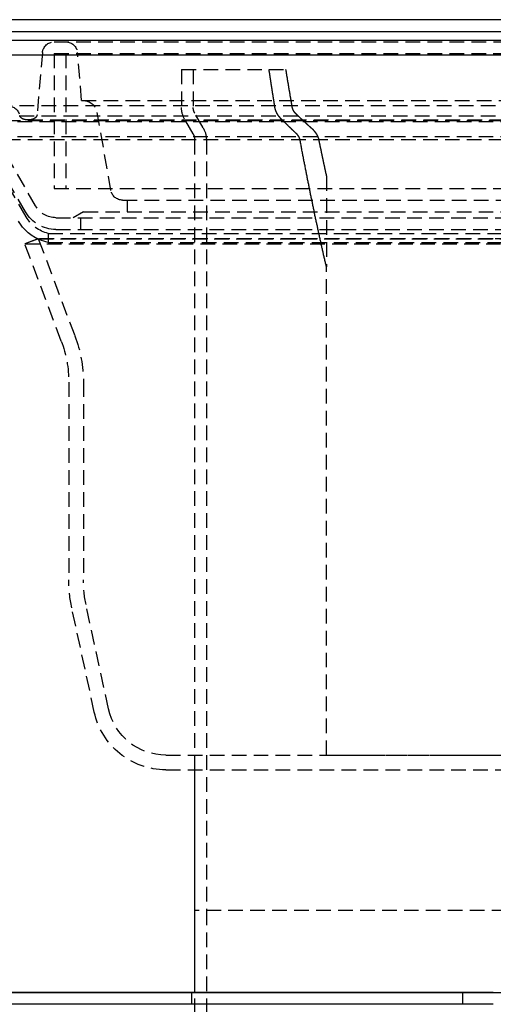
# Model space of a CAD drawing. Extents: x -250 to 250, y -550 to 252.
# Drawn here: x -81 to 0, y 84 to 252 of the extents above; entities that cross this region are included whole.
import ezdxf

# ---------------------------------------------------------------- set-up
doc = ezdxf.new("R2010")
doc.units = 0
doc.header["$LTSCALE"] = 10
doc.linetypes.add('VERDECKT', pattern=[0.375, 0.25, -0.125])
doc.layers.get('0').update_dxf_attribs({"linetype": 'CONTINUOUS'})
doc.layers.add('STEMPEL', color=3, linetype='CONTINUOUS')

# ---------------------------------------------------------------- blocks, each defined once
blk = doc.blocks.new('A$C537072A1')
at = {"color": 3, "linetype": 'CONTINUOUS', "extrusion": (0, 1, -2e-16)}
for p, q in [((250, 252), (-250, 252)), ((-250, 250), (250, 250)), ((-165, 248.5), (165, 248.5)), ((-92.4, 246), (92.4, 246)), ((-84, 86), (84, 86)), ((0, 86), (-84, 86)), ((0, 84), (-84, 84)), ((-51, 84), (-51, 8.06))]:
    blk.add_line(p, q, dxfattribs=at)
at = {"color": 1, "linetype": 'VERDECKT', "extrusion": (0, 1, -2e-16)}
for p, q in [((-74.99, 248.22), (74.99, 248.22)), ((-76.98, 246.39), (-77.91, 235.8)), ((-75, 246.22), (75, 246.22)), ((-75, 246.22), (-75, 223.22)), ((-75, 246.22), (75, 246.22)), ((-75, 246.22), (-75, 223.22)), ((-73, 246.22), (-73, 223.22)), ((-73, 246.22), (-73, 223.22)), ((-70.3, 238.22), (-71.02, 246.39)), ((-53.25, 243.5), (-38.3, 243.5)), ((-53.25, 243.5), (-53.25, 237.04)), ((-51.25, 243.5), (-51.25, 237.04)), ((-38.3, 243.5), (-35.46, 243.5)), ((82.86, 237.29), (-82.86, 237.29)), ((-70.3, 238.22), (70.3, 238.22)), ((-80.88, 235.58), (80.88, 235.58)), ((-65.29, 222.87), (-67.63, 236.15)), ((-49.54, 233.53), (-50.98, 236.04)), ((-87, 234.83), (87, 234.83)), ((-85, 234.65), (85, 234.65)), ((-85, 234.65), (85, 234.65)), ((-79.42, 234.89), (79.42, 234.89)), ((-51.27, 232.53), (-52.71, 235.04)), ((-85, 232.08), (85, 232.08)), ((-78.15, 220.22), (-85, 232.08)), ((-85, 232.08), (85, 232.08)), ((-78.15, 220.22), (-85, 232.08)), ((-87, 231.54), (87, 231.54)), ((-79.89, 219.22), (-87, 231.54)), ((-79.76, 218.36), (-86.87, 230.67)), ((-51, 231.53), (-51, 100)), ((-49, 231.53), (-49, 100)), ((-28.5, 225.31), (-28.5, 209.82)), ((-75, 223.22), (75, 223.22)), ((-75, 223.22), (75, 223.22)), ((-63.32, 221.22), (63.32, 221.22)), ((-62.5, 221.22), (-62.5, 219.22)), ((-70, 219.22), (-71.73, 218.22)), ((-70, 219.22), (70, 219.22)), ((-74.69, 218.22), (74.69, 218.22)), ((-74.69, 218.22), (74.69, 218.22)), ((-70.5, 218.22), (-70.5, 216.22)), ((-76, 215.54), (76, 215.54)), ((-76, 215.54), (-76, 214)), ((-74.69, 216.22), (74.69, 216.22)), ((-77.66, 214.64), (-80, 213.76)), ((-77.79, 214.59), (-80, 213.76)), ((-80, 213.76), (80, 213.76)), ((-73.77, 197.16), (-80, 213.76)), ((-80, 213.76), (80, 213.76)), ((-73.77, 197.16), (-80, 213.76)), ((0, 214.59), (-77.79, 214.59)), ((-77.66, 214.64), (77.66, 214.64)), ((-71.43, 198.04), (-77.66, 214.64)), ((-76, 214), (76, 214)), ((77.79, 214.59), (0, 214.59)), ((-28.5, 126.5), (-28.5, 209.82)), ((-72.5, 190.14), (-72.5, 156.43)), ((-72.5, 190.14), (-72.5, 156.43)), ((-70, 190.14), (-70, 156.43)), ((-68.13, 133.87), (-71.99, 151.67)), ((-68.13, 133.87), (-71.99, 151.67)), ((-65.69, 134.4), (-69.55, 152.19)), ((-55.92, 126.52), (55.92, 126.52)), ((-51, 126.52), (-51, 124.02)), ((-28.5, 126.5), (28.5, 126.5)), ((-55.92, 124.02), (55.92, 124.02)), ((-55.92, 124.02), (55.92, 124.02)), ((-51, 124.02), (-51, 86)), ((51, 100), (-51, 100)), ((-51, 100), (-51, 84)), ((51, 100), (-51, 100)), ((-49, 100), (-49, 8.19)), ((-51.5, 84), (-51.5, 86)), ((-5.25, 86), (-5.25, 84))]:
    blk.add_line(p, q, dxfattribs=at)
at = {"color": 1, "linetype": 'VERDECKT'}
for points in [[(-37.29, 237.04, 0), (-37.3, 237.09, 0), (-37.3, 237.14, 0), (-37.31, 237.19, 0), (-37.32, 237.24, 0), (-37.33, 237.28, 0), (-37.34, 237.34, 0), (-37.34, 237.38, 0), (-37.35, 237.44, 0), (-37.36, 237.49, 0), (-37.37, 237.53, 0), (-37.38, 237.59, 0), (-37.38, 237.63, 0), (-37.39, 237.69, 0), (-37.4, 237.73, 0), (-37.41, 237.78, 0), (-37.41, 237.83, 0), (-37.42, 237.88, 0), (-37.43, 237.93, 0), (-37.44, 237.98, 0), (-37.45, 238.03, 0), (-37.45, 238.09, 0), (-37.46, 238.13, 0), (-37.47, 238.19, 0), (-37.48, 238.24, 0), (-37.49, 238.28, 0), (-37.49, 238.34, 0), (-37.5, 238.38, 0), (-37.51, 238.44, 0), (-37.52, 238.49, 0), (-37.53, 238.53, 0), (-37.53, 238.59, 0), (-37.54, 238.64, 0), (-37.55, 238.69, 0), (-37.56, 238.74, 0), (-37.57, 238.79, 0), (-37.57, 238.84, 0), (-37.58, 238.89, 0), (-37.59, 238.94, 0), (-37.6, 238.99, 0), (-37.61, 239.04, 0), (-37.61, 239.09, 0), (-37.62, 239.14, 0), (-37.63, 239.19, 0), (-37.64, 239.24, 0), (-37.65, 239.29, 0), (-37.65, 239.34, 0), (-37.66, 239.39, 0), (-37.67, 239.44, 0), (-37.68, 239.49, 0), (-37.68, 239.54, 0), (-37.69, 239.59, 0), (-37.7, 239.64, 0), (-37.71, 239.69, 0), (-37.72, 239.74, 0), (-37.72, 239.79, 0), (-37.73, 239.84, 0), (-37.74, 239.89, 0), (-37.75, 239.94, 0), (-37.76, 239.99, 0), (-37.76, 240.04, 0), (-37.77, 240.09, 0), (-37.78, 240.15, 0), (-37.79, 240.2, 0), (-37.8, 240.25, 0), (-37.8, 240.3, 0), (-37.81, 240.35, 0), (-37.82, 240.4, 0), (-37.83, 240.45, 0), (-37.83, 240.5, 0), (-37.84, 240.55, 0), (-37.85, 240.6, 0), (-37.86, 240.65, 0), (-37.87, 240.7, 0), (-37.87, 240.75, 0), (-37.88, 240.8, 0), (-37.89, 240.85, 0), (-37.9, 240.9, 0), (-37.91, 240.95, 0), (-37.91, 241, 0), (-37.92, 241.06, 0), (-37.93, 241.11, 0), (-37.94, 241.16, 0), (-37.94, 241.21, 0), (-37.95, 241.26, 0), (-37.96, 241.31, 0), (-37.97, 241.36, 0), (-37.98, 241.41, 0), (-37.98, 241.46, 0), (-37.99, 241.51, 0), (-38, 241.56, 0), (-38.01, 241.61, 0), (-38.01, 241.66, 0), (-38.02, 241.72, 0), (-38.03, 241.77, 0), (-38.04, 241.82, 0), (-38.05, 241.87, 0), (-38.05, 241.92, 0), (-38.06, 241.97, 0), (-38.07, 242.02, 0), (-38.08, 242.07, 0), (-38.09, 242.12, 0), (-38.09, 242.17, 0), (-38.1, 242.22, 0), (-38.11, 242.28, 0), (-38.12, 242.33, 0), (-38.12, 242.38, 0), (-38.13, 242.43, 0), (-38.14, 242.48, 0), (-38.15, 242.53, 0), (-38.16, 242.58, 0), (-38.16, 242.63, 0), (-38.17, 242.68, 0), (-38.18, 242.73, 0), (-38.19, 242.78, 0), (-38.19, 242.84, 0), (-38.2, 242.89, 0), (-38.21, 242.94, 0), (-38.22, 242.99, 0), (-38.23, 243.04, 0), (-38.23, 243.09, 0), (-38.24, 243.14, 0), (-38.25, 243.19, 0), (-38.26, 243.24, 0), (-38.26, 243.29, 0), (-38.27, 243.35, 0), (-38.28, 243.4, 0), (-38.29, 243.45, 0), (-38.3, 243.5, 0)], [(-35.46, 243.5, 0), (-35.45, 243.45, 0), (-35.45, 243.4, 0), (-35.44, 243.35, 0), (-35.43, 243.29, 0), (-35.42, 243.24, 0), (-35.41, 243.19, 0), (-35.4, 243.14, 0), (-35.39, 243.09, 0), (-35.39, 243.04, 0), (-35.38, 242.99, 0), (-35.37, 242.94, 0), (-35.36, 242.88, 0), (-35.35, 242.83, 0), (-35.34, 242.78, 0), (-35.34, 242.73, 0), (-35.33, 242.68, 0), (-35.32, 242.63, 0), (-35.31, 242.58, 0), (-35.3, 242.53, 0), (-35.29, 242.48, 0), (-35.29, 242.43, 0), (-35.28, 242.38, 0), (-35.27, 242.32, 0), (-35.26, 242.27, 0), (-35.25, 242.22, 0), (-35.24, 242.17, 0), (-35.23, 242.12, 0), (-35.23, 242.07, 0), (-35.22, 242.02, 0), (-35.21, 241.97, 0), (-35.2, 241.92, 0), (-35.19, 241.87, 0), (-35.18, 241.81, 0), (-35.18, 241.76, 0), (-35.17, 241.71, 0), (-35.16, 241.66, 0), (-35.15, 241.61, 0), (-35.14, 241.56, 0), (-35.13, 241.51, 0), (-35.12, 241.46, 0), (-35.12, 241.41, 0), (-35.11, 241.36, 0), (-35.1, 241.31, 0), (-35.09, 241.25, 0), (-35.08, 241.2, 0), (-35.07, 241.15, 0), (-35.06, 241.1, 0), (-35.06, 241.05, 0), (-35.05, 241, 0), (-35.04, 240.95, 0), (-35.03, 240.9, 0), (-35.02, 240.85, 0), (-35.01, 240.8, 0), (-35.01, 240.75, 0), (-35, 240.7, 0), (-34.99, 240.65, 0), (-34.98, 240.6, 0), (-34.97, 240.55, 0), (-34.96, 240.5, 0), (-34.95, 240.44, 0), (-34.95, 240.39, 0), (-34.94, 240.34, 0), (-34.93, 240.29, 0), (-34.92, 240.24, 0), (-34.91, 240.19, 0), (-34.9, 240.14, 0), (-34.89, 240.09, 0), (-34.89, 240.04, 0), (-34.88, 239.99, 0), (-34.87, 239.94, 0), (-34.86, 239.89, 0), (-34.85, 239.84, 0), (-34.84, 239.79, 0), (-34.83, 239.74, 0), (-34.83, 239.69, 0), (-34.82, 239.64, 0), (-34.81, 239.59, 0), (-34.8, 239.54, 0), (-34.79, 239.49, 0), (-34.78, 239.44, 0), (-34.77, 239.39, 0), (-34.77, 239.34, 0), (-34.76, 239.28, 0), (-34.75, 239.24, 0), (-34.74, 239.19, 0), (-34.73, 239.13, 0), (-34.72, 239.08, 0), (-34.72, 239.03, 0), (-34.71, 238.98, 0), (-34.7, 238.93, 0), (-34.69, 238.88, 0), (-34.68, 238.83, 0), (-34.67, 238.78, 0), (-34.66, 238.73, 0), (-34.66, 238.68, 0), (-34.65, 238.63, 0), (-34.64, 238.58, 0), (-34.63, 238.53, 0), (-34.62, 238.48, 0), (-34.61, 238.43, 0), (-34.6, 238.38, 0), (-34.59, 238.33, 0), (-34.59, 238.28, 0), (-34.58, 238.23, 0), (-34.57, 238.18, 0), (-34.56, 238.13, 0), (-34.55, 238.08, 0), (-34.54, 238.03, 0), (-34.53, 237.98, 0), (-34.53, 237.93, 0), (-34.52, 237.88, 0), (-34.51, 237.83, 0), (-34.5, 237.78, 0), (-34.49, 237.73, 0), (-34.48, 237.68, 0), (-34.47, 237.63, 0), (-34.47, 237.58, 0), (-34.46, 237.53, 0), (-34.45, 237.48, 0), (-34.44, 237.43, 0), (-34.43, 237.38, 0), (-34.42, 237.33, 0), (-34.41, 237.28, 0), (-34.41, 237.24, 0), (-34.4, 237.19, 0), (-34.39, 237.13, 0), (-34.38, 237.09, 0), (-34.37, 237.04, 0)], [(-28.5, 209.82, 0), (-28.54, 209.97, 0), (-28.57, 210.13, 0), (-28.61, 210.29, 0), (-28.65, 210.45, 0), (-28.68, 210.6, 0), (-28.72, 210.76, 0), (-28.76, 210.92, 0), (-28.79, 211.08, 0), (-28.83, 211.24, 0), (-28.87, 211.4, 0), (-28.9, 211.56, 0), (-28.94, 211.72, 0), (-28.97, 211.88, 0), (-29.01, 212.03, 0), (-29.05, 212.19, 0), (-29.08, 212.35, 0), (-29.12, 212.51, 0), (-29.16, 212.68, 0), (-29.19, 212.84, 0), (-29.23, 213, 0), (-29.26, 213.16, 0), (-29.3, 213.32, 0), (-29.34, 213.48, 0), (-29.37, 213.64, 0), (-29.41, 213.81, 0), (-29.45, 213.97, 0), (-29.48, 214.13, 0), (-29.52, 214.29, 0), (-29.55, 214.46, 0), (-29.59, 214.62, 0), (-29.63, 214.78, 0), (-29.66, 214.94, 0), (-29.7, 215.11, 0), (-29.73, 215.27, 0), (-29.77, 215.44, 0), (-29.8, 215.6, 0), (-29.84, 215.76, 0), (-29.88, 215.93, 0), (-29.91, 216.09, 0), (-29.95, 216.26, 0), (-29.98, 216.42, 0), (-30.02, 216.59, 0), (-30.05, 216.75, 0), (-30.09, 216.92, 0), (-30.13, 217.09, 0), (-30.16, 217.25, 0), (-30.2, 217.42, 0), (-30.23, 217.59, 0), (-30.27, 217.75, 0), (-30.3, 217.92, 0), (-30.34, 218.09, 0), (-30.38, 218.25, 0), (-30.41, 218.42, 0), (-30.45, 218.59, 0), (-30.48, 218.76, 0), (-30.52, 218.93, 0), (-30.55, 219.09, 0), (-30.59, 219.26, 0), (-30.62, 219.43, 0), (-30.66, 219.6, 0), (-30.69, 219.77, 0), (-30.73, 219.94, 0), (-30.76, 220.11, 0), (-30.8, 220.28, 0), (-30.83, 220.45, 0), (-30.87, 220.62, 0), (-30.9, 220.79, 0), (-30.94, 220.96, 0), (-30.98, 221.13, 0), (-31.01, 221.3, 0), (-31.05, 221.47, 0), (-31.08, 221.64, 0), (-31.12, 221.81, 0), (-31.15, 221.98, 0), (-31.19, 222.16, 0), (-31.22, 222.33, 0), (-31.26, 222.5, 0), (-31.29, 222.67, 0), (-31.32, 222.84, 0), (-31.36, 223.02, 0), (-31.39, 223.19, 0), (-31.43, 223.36, 0), (-31.46, 223.54, 0), (-31.5, 223.71, 0), (-31.53, 223.88, 0), (-31.57, 224.06, 0), (-31.6, 224.23, 0), (-31.64, 224.41, 0), (-31.67, 224.58, 0), (-31.71, 224.75, 0), (-31.74, 224.93, 0), (-31.78, 225.1, 0), (-31.81, 225.28, 0), (-31.84, 225.46, 0), (-31.88, 225.63, 0), (-31.91, 225.81, 0), (-31.95, 225.98, 0), (-31.98, 226.16, 0), (-32.02, 226.34, 0), (-32.05, 226.51, 0), (-32.09, 226.69, 0), (-32.12, 226.87, 0), (-32.15, 227.04, 0), (-32.19, 227.22, 0), (-32.22, 227.4, 0), (-32.26, 227.57, 0), (-32.29, 227.75, 0), (-32.33, 227.93, 0), (-32.36, 228.11, 0), (-32.39, 228.29, 0), (-32.43, 228.47, 0), (-32.46, 228.65, 0), (-32.5, 228.82, 0), (-32.53, 229, 0), (-32.56, 229.18, 0), (-32.6, 229.36, 0), (-32.63, 229.54, 0), (-32.67, 229.72, 0), (-32.7, 229.9, 0), (-32.73, 230.08, 0), (-32.77, 230.26, 0), (-32.8, 230.44, 0), (-32.84, 230.62, 0), (-32.87, 230.81, 0), (-32.9, 230.99, 0), (-32.94, 231.17, 0), (-32.97, 231.35, 0), (-33, 231.53, 0)], [(-29.82, 231.53, 0), (-29.81, 231.48, 0), (-29.8, 231.43, 0), (-29.79, 231.38, 0), (-29.78, 231.33, 0), (-29.77, 231.28, 0), (-29.76, 231.23, 0), (-29.75, 231.18, 0), (-29.74, 231.13, 0), (-29.73, 231.08, 0), (-29.72, 231.03, 0), (-29.71, 230.99, 0), (-29.7, 230.94, 0), (-29.69, 230.89, 0), (-29.68, 230.84, 0), (-29.67, 230.79, 0), (-29.66, 230.74, 0), (-29.65, 230.69, 0), (-29.64, 230.64, 0), (-29.63, 230.59, 0), (-29.62, 230.54, 0), (-29.61, 230.49, 0), (-29.6, 230.44, 0), (-29.59, 230.39, 0), (-29.58, 230.34, 0), (-29.57, 230.29, 0), (-29.55, 230.24, 0), (-29.54, 230.19, 0), (-29.53, 230.15, 0), (-29.52, 230.1, 0), (-29.51, 230.05, 0), (-29.5, 230, 0), (-29.49, 229.95, 0), (-29.48, 229.9, 0), (-29.47, 229.85, 0), (-29.46, 229.8, 0), (-29.45, 229.75, 0), (-29.44, 229.7, 0), (-29.43, 229.65, 0), (-29.42, 229.6, 0), (-29.41, 229.56, 0), (-29.4, 229.51, 0), (-29.39, 229.46, 0), (-29.38, 229.41, 0), (-29.37, 229.36, 0), (-29.36, 229.31, 0), (-29.35, 229.26, 0), (-29.34, 229.21, 0), (-29.33, 229.16, 0), (-29.32, 229.12, 0), (-29.31, 229.07, 0), (-29.3, 229.02, 0), (-29.29, 228.97, 0), (-29.28, 228.92, 0), (-29.27, 228.87, 0), (-29.26, 228.82, 0), (-29.25, 228.77, 0), (-29.24, 228.72, 0), (-29.23, 228.68, 0), (-29.22, 228.63, 0), (-29.21, 228.58, 0), (-29.2, 228.53, 0), (-29.18, 228.48, 0), (-29.17, 228.43, 0), (-29.16, 228.38, 0), (-29.15, 228.34, 0), (-29.14, 228.29, 0), (-29.13, 228.24, 0), (-29.12, 228.19, 0), (-29.11, 228.14, 0), (-29.1, 228.09, 0), (-29.09, 228.04, 0), (-29.08, 228, 0), (-29.07, 227.95, 0), (-29.06, 227.9, 0), (-29.05, 227.85, 0), (-29.04, 227.8, 0), (-29.03, 227.75, 0), (-29.02, 227.71, 0), (-29.01, 227.66, 0), (-29, 227.61, 0), (-28.99, 227.56, 0), (-28.98, 227.51, 0), (-28.97, 227.46, 0), (-28.96, 227.41, 0), (-28.95, 227.37, 0), (-28.94, 227.32, 0), (-28.93, 227.27, 0), (-28.92, 227.22, 0), (-28.91, 227.17, 0), (-28.9, 227.12, 0), (-28.89, 227.08, 0), (-28.87, 227.03, 0), (-28.86, 226.98, 0), (-28.85, 226.93, 0), (-28.84, 226.88, 0), (-28.83, 226.84, 0), (-28.82, 226.79, 0), (-28.81, 226.74, 0), (-28.8, 226.69, 0), (-28.79, 226.64, 0), (-28.78, 226.6, 0), (-28.77, 226.55, 0), (-28.76, 226.5, 0), (-28.75, 226.45, 0), (-28.74, 226.41, 0), (-28.73, 226.36, 0), (-28.72, 226.31, 0), (-28.71, 226.26, 0), (-28.7, 226.21, 0), (-28.69, 226.16, 0), (-28.68, 226.12, 0), (-28.67, 226.07, 0), (-28.66, 226.02, 0), (-28.65, 225.97, 0), (-28.64, 225.93, 0), (-28.63, 225.88, 0), (-28.61, 225.83, 0), (-28.6, 225.78, 0), (-28.59, 225.74, 0), (-28.58, 225.69, 0), (-28.57, 225.64, 0), (-28.56, 225.59, 0), (-28.55, 225.54, 0), (-28.54, 225.5, 0), (-28.53, 225.45, 0), (-28.52, 225.4, 0), (-28.51, 225.35, 0), (-28.5, 225.31, 0)]]:
    blk.add_polyline3d(points, dxfattribs=at)
at = {"color": 1}
for points in [[(-36.19, 235.04, 0), (-36.19, 235.04, 0), (-36.2, 235.05, 0), (-36.21, 235.06, 0), (-36.21, 235.06, 0), (-36.22, 235.07, 0), (-36.23, 235.08, 0), (-36.23, 235.08, 0), (-36.24, 235.09, 0), (-36.25, 235.1, 0), (-36.25, 235.1, 0), (-36.26, 235.11, 0), (-36.27, 235.12, 0), (-36.27, 235.12, 0), (-36.28, 235.13, 0), (-36.29, 235.14, 0), (-36.29, 235.14, 0), (-36.3, 235.15, 0), (-36.31, 235.16, 0), (-36.31, 235.16, 0), (-36.32, 235.17, 0), (-36.32, 235.18, 0), (-36.33, 235.18, 0), (-36.34, 235.19, 0), (-36.34, 235.2, 0), (-36.35, 235.21, 0), (-36.36, 235.21, 0), (-36.36, 235.22, 0), (-36.37, 235.23, 0), (-36.38, 235.23, 0), (-36.38, 235.24, 0), (-36.39, 235.25, 0), (-36.39, 235.25, 0), (-36.4, 235.26, 0), (-36.41, 235.27, 0), (-36.41, 235.27, 0), (-36.42, 235.28, 0), (-36.42, 235.29, 0), (-36.43, 235.29, 0), (-36.44, 235.3, 0), (-36.44, 235.31, 0), (-36.45, 235.32, 0), (-36.45, 235.32, 0), (-36.46, 235.33, 0), (-36.47, 235.34, 0), (-36.47, 235.34, 0), (-36.48, 235.35, 0), (-36.48, 235.36, 0), (-36.49, 235.37, 0), (-36.5, 235.37, 0), (-36.5, 235.38, 0), (-36.51, 235.39, 0), (-36.51, 235.39, 0), (-36.52, 235.4, 0), (-36.52, 235.41, 0), (-36.53, 235.41, 0), (-36.54, 235.42, 0), (-36.54, 235.43, 0), (-36.55, 235.44, 0), (-36.55, 235.44, 0), (-36.56, 235.45, 0), (-36.56, 235.46, 0), (-36.57, 235.47, 0), (-36.58, 235.47, 0), (-36.58, 235.48, 0), (-36.59, 235.49, 0), (-36.59, 235.49, 0), (-36.6, 235.5, 0), (-36.6, 235.51, 0), (-36.61, 235.51, 0), (-36.61, 235.52, 0), (-36.62, 235.53, 0), (-36.63, 235.54, 0), (-36.63, 235.54, 0), (-36.64, 235.55, 0), (-36.64, 235.56, 0), (-36.65, 235.56, 0), (-36.65, 235.57, 0), (-36.66, 235.58, 0), (-36.66, 235.59, 0), (-36.67, 235.59, 0), (-36.67, 235.6, 0), (-36.68, 235.61, 0), (-36.68, 235.62, 0), (-36.69, 235.62, 0), (-36.69, 235.63, 0), (-36.7, 235.64, 0), (-36.7, 235.64, 0), (-36.71, 235.65, 0), (-36.71, 235.66, 0), (-36.72, 235.67, 0), (-36.72, 235.67, 0), (-36.73, 235.68, 0), (-36.73, 235.69, 0), (-36.74, 235.69, 0), (-36.74, 235.7, 0), (-36.75, 235.71, 0), (-36.75, 235.72, 0), (-36.76, 235.72, 0), (-36.76, 235.73, 0), (-36.77, 235.74, 0), (-36.77, 235.75, 0), (-36.78, 235.75, 0), (-36.78, 235.76, 0), (-36.79, 235.77, 0), (-36.79, 235.77, 0), (-36.79, 235.78, 0), (-36.8, 235.79, 0), (-36.8, 235.8, 0), (-36.81, 235.8, 0), (-36.81, 235.81, 0), (-36.82, 235.82, 0), (-36.82, 235.83, 0), (-36.83, 235.83, 0), (-36.83, 235.84, 0), (-36.84, 235.85, 0), (-36.84, 235.86, 0), (-36.85, 235.86, 0), (-36.85, 235.87, 0), (-36.86, 235.88, 0), (-36.86, 235.89, 0), (-36.86, 235.89, 0), (-36.87, 235.9, 0), (-36.87, 235.91, 0), (-36.88, 235.92, 0), (-36.88, 235.93, 0), (-36.89, 235.93, 0), (-36.89, 235.94, 0), (-36.9, 235.95, 0), (-36.9, 235.96, 0), (-36.91, 235.97, 0), (-36.91, 235.97, 0), (-36.91, 235.98, 0), (-36.92, 235.99, 0), (-36.92, 236, 0), (-36.93, 236, 0), (-36.93, 236.01, 0), (-36.94, 236.02, 0), (-36.94, 236.03, 0), (-36.94, 236.04, 0), (-36.95, 236.04, 0), (-36.95, 236.05, 0), (-36.96, 236.06, 0), (-36.96, 236.07, 0), (-36.97, 236.08, 0), (-36.97, 236.09, 0), (-36.97, 236.09, 0), (-36.98, 236.1, 0), (-36.98, 236.11, 0), (-36.99, 236.12, 0), (-36.99, 236.13, 0), (-37, 236.14, 0), (-37, 236.14, 0), (-37, 236.15, 0), (-37.01, 236.16, 0), (-37.01, 236.17, 0), (-37.02, 236.18, 0), (-37.02, 236.19, 0), (-37.02, 236.19, 0), (-37.03, 236.2, 0), (-37.03, 236.21, 0), (-37.04, 236.22, 0), (-37.04, 236.23, 0), (-37.04, 236.24, 0), (-37.05, 236.25, 0), (-37.05, 236.25, 0), (-37.05, 236.26, 0), (-37.06, 236.27, 0), (-37.06, 236.28, 0), (-37.07, 236.29, 0), (-37.07, 236.3, 0), (-37.07, 236.31, 0), (-37.08, 236.31, 0), (-37.08, 236.32, 0), (-37.08, 236.33, 0), (-37.09, 236.34, 0), (-37.09, 236.35, 0), (-37.09, 236.36, 0), (-37.1, 236.37, 0), (-37.1, 236.37, 0), (-37.11, 236.38, 0), (-37.11, 236.39, 0), (-37.11, 236.4, 0), (-37.12, 236.41, 0), (-37.12, 236.42, 0), (-37.12, 236.43, 0), (-37.13, 236.44, 0), (-37.13, 236.44, 0), (-37.13, 236.45, 0), (-37.14, 236.46, 0), (-37.14, 236.47, 0), (-37.14, 236.48, 0), (-37.15, 236.49, 0), (-37.15, 236.5, 0), (-37.15, 236.5, 0), (-37.15, 236.51, 0), (-37.16, 236.52, 0), (-37.16, 236.53, 0), (-37.16, 236.54, 0), (-37.17, 236.55, 0), (-37.17, 236.56, 0), (-37.17, 236.57, 0), (-37.17, 236.57, 0), (-37.18, 236.58, 0), (-37.18, 236.59, 0), (-37.18, 236.6, 0), (-37.19, 236.61, 0), (-37.19, 236.62, 0), (-37.19, 236.63, 0), (-37.19, 236.64, 0), (-37.2, 236.65, 0), (-37.2, 236.65, 0), (-37.2, 236.66, 0), (-37.2, 236.67, 0), (-37.21, 236.68, 0), (-37.21, 236.69, 0), (-37.21, 236.7, 0), (-37.21, 236.71, 0), (-37.22, 236.72, 0), (-37.22, 236.72, 0), (-37.22, 236.73, 0), (-37.22, 236.74, 0), (-37.23, 236.75, 0), (-37.23, 236.76, 0), (-37.23, 236.77, 0), (-37.23, 236.78, 0), (-37.24, 236.79, 0), (-37.24, 236.79, 0), (-37.24, 236.8, 0), (-37.24, 236.81, 0), (-37.24, 236.82, 0), (-37.25, 236.83, 0), (-37.25, 236.84, 0), (-37.25, 236.85, 0), (-37.25, 236.86, 0), (-37.25, 236.86, 0), (-37.26, 236.87, 0), (-37.26, 236.88, 0), (-37.26, 236.89, 0), (-37.26, 236.9, 0), (-37.26, 236.91, 0), (-37.27, 236.92, 0), (-37.27, 236.93, 0), (-37.27, 236.93, 0), (-37.27, 236.94, 0), (-37.27, 236.95, 0), (-37.27, 236.96, 0), (-37.28, 236.97, 0), (-37.28, 236.98, 0), (-37.28, 236.99, 0), (-37.28, 236.99, 0), (-37.28, 237, 0), (-37.28, 237.01, 0), (-37.28, 237.02, 0), (-37.29, 237.03, 0), (-37.29, 237.04, 0)], [(-34.37, 237.04, 0), (-34.37, 237.03, 0), (-34.37, 237.03, 0), (-34.37, 237.02, 0), (-34.37, 237.02, 0), (-34.37, 237.01, 0), (-34.37, 237.01, 0), (-34.37, 237.01, 0), (-34.36, 237, 0), (-34.36, 237, 0), (-34.36, 236.99, 0), (-34.36, 236.99, 0), (-34.36, 236.98, 0), (-34.36, 236.98, 0), (-34.36, 236.97, 0), (-34.36, 236.97, 0), (-34.36, 236.97, 0), (-34.36, 236.96, 0), (-34.35, 236.96, 0), (-34.35, 236.95, 0), (-34.35, 236.95, 0), (-34.35, 236.94, 0), (-34.35, 236.94, 0), (-34.35, 236.94, 0), (-34.35, 236.93, 0), (-34.35, 236.93, 0), (-34.35, 236.92, 0), (-34.35, 236.92, 0), (-34.34, 236.91, 0), (-34.34, 236.91, 0), (-34.34, 236.91, 0), (-34.34, 236.9, 0), (-34.34, 236.9, 0), (-34.34, 236.89, 0), (-34.34, 236.89, 0), (-34.34, 236.88, 0), (-34.33, 236.88, 0), (-34.33, 236.87, 0), (-34.33, 236.87, 0), (-34.33, 236.87, 0), (-34.33, 236.86, 0), (-34.33, 236.86, 0), (-34.33, 236.85, 0), (-34.32, 236.85, 0), (-34.32, 236.84, 0), (-34.32, 236.84, 0), (-34.32, 236.83, 0), (-34.32, 236.83, 0), (-34.32, 236.83, 0), (-34.32, 236.82, 0), (-34.31, 236.82, 0), (-34.31, 236.81, 0), (-34.31, 236.81, 0), (-34.31, 236.8, 0), (-34.31, 236.8, 0), (-34.31, 236.79, 0), (-34.31, 236.79, 0), (-34.3, 236.79, 0), (-34.3, 236.78, 0), (-34.3, 236.78, 0), (-34.3, 236.77, 0), (-34.3, 236.77, 0), (-34.3, 236.76, 0), (-34.29, 236.76, 0), (-34.29, 236.75, 0), (-34.29, 236.75, 0), (-34.29, 236.75, 0), (-34.29, 236.74, 0), (-34.29, 236.74, 0), (-34.28, 236.73, 0), (-34.28, 236.73, 0), (-34.28, 236.72, 0), (-34.28, 236.72, 0), (-34.28, 236.72, 0), (-34.27, 236.71, 0), (-34.27, 236.71, 0), (-34.27, 236.7, 0), (-34.27, 236.7, 0), (-34.27, 236.69, 0), (-34.27, 236.69, 0), (-34.26, 236.69, 0), (-34.26, 236.68, 0), (-34.26, 236.68, 0), (-34.26, 236.67, 0), (-34.26, 236.67, 0), (-34.25, 236.66, 0), (-34.25, 236.66, 0), (-34.25, 236.66, 0), (-34.25, 236.65, 0), (-34.25, 236.65, 0), (-34.24, 236.64, 0), (-34.24, 236.64, 0), (-34.24, 236.63, 0), (-34.24, 236.63, 0), (-34.24, 236.62, 0), (-34.23, 236.62, 0), (-34.23, 236.62, 0), (-34.23, 236.61, 0), (-34.23, 236.61, 0), (-34.23, 236.6, 0), (-34.22, 236.6, 0), (-34.22, 236.6, 0), (-34.22, 236.59, 0), (-34.22, 236.59, 0), (-34.21, 236.58, 0), (-34.21, 236.58, 0), (-34.21, 236.57, 0), (-34.21, 236.57, 0), (-34.21, 236.57, 0), (-34.2, 236.56, 0), (-34.2, 236.56, 0), (-34.2, 236.55, 0), (-34.2, 236.55, 0), (-34.19, 236.55, 0), (-34.19, 236.54, 0), (-34.19, 236.54, 0), (-34.19, 236.53, 0), (-34.19, 236.53, 0), (-34.18, 236.53, 0), (-34.18, 236.52, 0), (-34.18, 236.52, 0), (-34.18, 236.51, 0), (-34.17, 236.51, 0), (-34.17, 236.51, 0), (-34.17, 236.5, 0), (-34.17, 236.5, 0), (-34.16, 236.49, 0), (-34.16, 236.49, 0), (-34.16, 236.49, 0), (-34.16, 236.48, 0), (-34.16, 236.48, 0), (-34.15, 236.47, 0), (-34.15, 236.47, 0), (-34.15, 236.47, 0), (-34.15, 236.46, 0), (-34.14, 236.46, 0), (-34.14, 236.46, 0), (-34.14, 236.45, 0), (-34.14, 236.45, 0), (-34.13, 236.44, 0), (-34.13, 236.44, 0), (-34.13, 236.44, 0), (-34.13, 236.43, 0), (-34.12, 236.43, 0), (-34.12, 236.43, 0), (-34.12, 236.42, 0), (-34.12, 236.42, 0), (-34.11, 236.41, 0), (-34.11, 236.41, 0), (-34.11, 236.41, 0), (-34.11, 236.4, 0), (-34.1, 236.4, 0), (-34.1, 236.4, 0), (-34.1, 236.39, 0), (-34.1, 236.39, 0), (-34.09, 236.38, 0), (-34.09, 236.38, 0), (-34.09, 236.38, 0), (-34.09, 236.37, 0), (-34.08, 236.37, 0), (-34.08, 236.37, 0), (-34.08, 236.36, 0), (-34.08, 236.36, 0), (-34.07, 236.36, 0), (-34.07, 236.35, 0), (-34.07, 236.35, 0), (-34.07, 236.35, 0), (-34.06, 236.34, 0), (-34.06, 236.34, 0), (-34.06, 236.34, 0), (-34.06, 236.33, 0), (-34.05, 236.33, 0), (-34.05, 236.32, 0), (-34.05, 236.32, 0), (-34.05, 236.32, 0), (-34.04, 236.31, 0), (-34.04, 236.31, 0), (-34.04, 236.31, 0), (-34.03, 236.3, 0), (-34.03, 236.3, 0), (-34.03, 236.3, 0), (-34.03, 236.29, 0), (-34.02, 236.29, 0), (-34.02, 236.28, 0), (-34.02, 236.28, 0), (-34.01, 236.28, 0), (-34.01, 236.27, 0), (-34.01, 236.27, 0), (-34.01, 236.27, 0), (-34, 236.26, 0), (-34, 236.26, 0), (-34, 236.26, 0), (-33.99, 236.25, 0), (-33.99, 236.25, 0), (-33.99, 236.25, 0), (-33.99, 236.24, 0), (-33.98, 236.24, 0), (-33.98, 236.24, 0), (-33.98, 236.23, 0), (-33.97, 236.23, 0), (-33.97, 236.22, 0), (-33.97, 236.22, 0), (-33.97, 236.22, 0), (-33.96, 236.21, 0), (-33.96, 236.21, 0), (-33.96, 236.21, 0), (-33.95, 236.2, 0), (-33.95, 236.2, 0), (-33.95, 236.2, 0), (-33.94, 236.19, 0), (-33.94, 236.19, 0), (-33.94, 236.19, 0), (-33.93, 236.18, 0), (-33.93, 236.18, 0), (-33.93, 236.18, 0), (-33.93, 236.17, 0), (-33.92, 236.17, 0), (-33.92, 236.16, 0), (-33.92, 236.16, 0), (-33.91, 236.16, 0), (-33.91, 236.15, 0), (-33.91, 236.15, 0), (-33.9, 236.15, 0), (-33.9, 236.14, 0), (-33.9, 236.14, 0), (-33.89, 236.14, 0), (-33.89, 236.13, 0), (-33.89, 236.13, 0), (-33.88, 236.13, 0), (-33.88, 236.12, 0), (-33.88, 236.12, 0), (-33.87, 236.12, 0), (-33.87, 236.11, 0), (-33.87, 236.11, 0), (-33.86, 236.11, 0), (-33.86, 236.1, 0), (-33.86, 236.1, 0), (-33.85, 236.1, 0), (-33.85, 236.09, 0), (-33.85, 236.09, 0), (-33.84, 236.09, 0), (-33.84, 236.08, 0), (-33.84, 236.08, 0), (-33.83, 236.08, 0), (-33.83, 236.07, 0), (-33.83, 236.07, 0), (-33.82, 236.07, 0), (-33.82, 236.06, 0), (-33.82, 236.06, 0), (-33.81, 236.06, 0), (-33.81, 236.05, 0), (-33.81, 236.05, 0), (-33.8, 236.05, 0), (-33.8, 236.04, 0), (-33.8, 236.04, 0), (-33.79, 236.04, 0)], [(-33.79, 236.04, 0), (-33.76, 236.01, 0), (-33.74, 235.98, 0), (-33.71, 235.95, 0), (-33.68, 235.93, 0), (-33.65, 235.9, 0), (-33.62, 235.87, 0), (-33.59, 235.84, 0), (-33.56, 235.82, 0), (-33.53, 235.79, 0), (-33.51, 235.76, 0), (-33.48, 235.74, 0), (-33.45, 235.71, 0), (-33.42, 235.68, 0), (-33.39, 235.65, 0), (-33.36, 235.63, 0), (-33.33, 235.6, 0), (-33.3, 235.57, 0), (-33.28, 235.54, 0), (-33.25, 235.52, 0), (-33.22, 235.49, 0), (-33.19, 235.46, 0), (-33.16, 235.44, 0), (-33.13, 235.41, 0), (-33.1, 235.38, 0), (-33.08, 235.36, 0), (-33.05, 235.33, 0), (-33.02, 235.3, 0), (-32.99, 235.28, 0), (-32.96, 235.25, 0), (-32.93, 235.22, 0), (-32.9, 235.2, 0), (-32.88, 235.17, 0), (-32.85, 235.14, 0), (-32.82, 235.12, 0), (-32.79, 235.09, 0), (-32.76, 235.06, 0), (-32.73, 235.03, 0), (-32.7, 235.01, 0), (-32.68, 234.98, 0), (-32.65, 234.96, 0), (-32.62, 234.93, 0), (-32.59, 234.9, 0), (-32.56, 234.88, 0), (-32.53, 234.85, 0), (-32.5, 234.82, 0), (-32.48, 234.8, 0), (-32.45, 234.77, 0), (-32.42, 234.74, 0), (-32.39, 234.72, 0), (-32.36, 234.69, 0), (-32.33, 234.66, 0), (-32.3, 234.64, 0), (-32.28, 234.61, 0), (-32.25, 234.59, 0), (-32.22, 234.56, 0), (-32.19, 234.53, 0), (-32.16, 234.51, 0), (-32.13, 234.48, 0), (-32.11, 234.46, 0), (-32.08, 234.43, 0), (-32.05, 234.4, 0), (-32.02, 234.38, 0), (-31.99, 234.35, 0), (-31.96, 234.33, 0), (-31.94, 234.3, 0), (-31.91, 234.27, 0), (-31.88, 234.25, 0), (-31.85, 234.22, 0), (-31.82, 234.2, 0), (-31.79, 234.17, 0), (-31.77, 234.14, 0), (-31.74, 234.12, 0), (-31.71, 234.09, 0), (-31.68, 234.07, 0), (-31.65, 234.04, 0), (-31.62, 234.01, 0), (-31.6, 233.99, 0), (-31.57, 233.96, 0), (-31.54, 233.94, 0), (-31.51, 233.91, 0), (-31.48, 233.89, 0), (-31.45, 233.86, 0), (-31.43, 233.84, 0), (-31.4, 233.81, 0), (-31.37, 233.78, 0), (-31.34, 233.76, 0), (-31.31, 233.73, 0), (-31.28, 233.71, 0), (-31.26, 233.68, 0), (-31.23, 233.66, 0), (-31.2, 233.63, 0), (-31.17, 233.61, 0), (-31.14, 233.58, 0), (-31.12, 233.56, 0), (-31.09, 233.53, 0)], [(-33.6, 232.53, 0), (-33.63, 232.56, 0), (-33.65, 232.58, 0), (-33.68, 232.61, 0), (-33.71, 232.63, 0), (-33.73, 232.66, 0), (-33.76, 232.68, 0), (-33.79, 232.71, 0), (-33.81, 232.74, 0), (-33.84, 232.76, 0), (-33.87, 232.79, 0), (-33.9, 232.81, 0), (-33.92, 232.84, 0), (-33.95, 232.86, 0), (-33.98, 232.89, 0), (-34, 232.91, 0), (-34.03, 232.94, 0), (-34.06, 232.97, 0), (-34.09, 232.99, 0), (-34.11, 233.02, 0), (-34.14, 233.04, 0), (-34.17, 233.07, 0), (-34.19, 233.09, 0), (-34.22, 233.12, 0), (-34.25, 233.15, 0), (-34.27, 233.17, 0), (-34.3, 233.2, 0), (-34.33, 233.22, 0), (-34.36, 233.25, 0), (-34.38, 233.28, 0), (-34.41, 233.3, 0), (-34.44, 233.33, 0), (-34.46, 233.35, 0), (-34.49, 233.38, 0), (-34.52, 233.41, 0), (-34.55, 233.43, 0), (-34.57, 233.46, 0), (-34.6, 233.49, 0), (-34.63, 233.51, 0), (-34.66, 233.54, 0), (-34.68, 233.56, 0), (-34.71, 233.59, 0), (-34.74, 233.62, 0), (-34.76, 233.64, 0), (-34.79, 233.67, 0), (-34.82, 233.69, 0), (-34.85, 233.72, 0), (-34.87, 233.75, 0), (-34.9, 233.77, 0), (-34.93, 233.8, 0), (-34.95, 233.83, 0), (-34.98, 233.85, 0), (-35.01, 233.88, 0), (-35.04, 233.91, 0), (-35.06, 233.93, 0), (-35.09, 233.96, 0), (-35.12, 233.99, 0), (-35.15, 234.01, 0), (-35.17, 234.04, 0), (-35.2, 234.06, 0), (-35.23, 234.09, 0), (-35.25, 234.12, 0), (-35.28, 234.15, 0), (-35.31, 234.17, 0), (-35.34, 234.2, 0), (-35.36, 234.22, 0), (-35.39, 234.25, 0), (-35.42, 234.28, 0), (-35.45, 234.31, 0), (-35.47, 234.33, 0), (-35.5, 234.36, 0), (-35.53, 234.39, 0), (-35.56, 234.41, 0), (-35.58, 234.44, 0), (-35.61, 234.47, 0), (-35.64, 234.49, 0), (-35.67, 234.52, 0), (-35.69, 234.55, 0), (-35.72, 234.57, 0), (-35.75, 234.6, 0), (-35.78, 234.63, 0), (-35.8, 234.66, 0), (-35.83, 234.68, 0), (-35.86, 234.71, 0), (-35.89, 234.74, 0), (-35.91, 234.76, 0), (-35.94, 234.79, 0), (-35.97, 234.82, 0), (-36, 234.84, 0), (-36.02, 234.87, 0), (-36.05, 234.9, 0), (-36.08, 234.93, 0), (-36.11, 234.95, 0), (-36.13, 234.98, 0), (-36.16, 235.01, 0), (-36.19, 235.04, 0)], [(-31.09, 233.53, 0), (-31.08, 233.53, 0), (-31.07, 233.52, 0), (-31.07, 233.51, 0), (-31.06, 233.5, 0), (-31.05, 233.5, 0), (-31.04, 233.49, 0), (-31.04, 233.49, 0), (-31.03, 233.48, 0), (-31.02, 233.47, 0), (-31.02, 233.47, 0), (-31.01, 233.46, 0), (-31, 233.45, 0), (-30.99, 233.44, 0), (-30.99, 233.44, 0), (-30.98, 233.43, 0), (-30.97, 233.43, 0), (-30.97, 233.42, 0), (-30.96, 233.41, 0), (-30.95, 233.41, 0), (-30.94, 233.4, 0), (-30.94, 233.39, 0), (-30.93, 233.38, 0), (-30.92, 233.38, 0), (-30.92, 233.37, 0), (-30.91, 233.37, 0), (-30.9, 233.36, 0), (-30.9, 233.35, 0), (-30.89, 233.34, 0), (-30.88, 233.34, 0), (-30.88, 233.33, 0), (-30.87, 233.32, 0), (-30.86, 233.32, 0), (-30.85, 233.31, 0), (-30.85, 233.3, 0), (-30.84, 233.3, 0), (-30.83, 233.29, 0), (-30.83, 233.28, 0), (-30.82, 233.28, 0), (-30.81, 233.27, 0), (-30.81, 233.26, 0), (-30.8, 233.25, 0), (-30.79, 233.25, 0), (-30.79, 233.24, 0), (-30.78, 233.23, 0), (-30.77, 233.23, 0), (-30.77, 233.22, 0), (-30.76, 233.21, 0), (-30.75, 233.21, 0), (-30.75, 233.2, 0), (-30.74, 233.19, 0), (-30.74, 233.19, 0), (-30.73, 233.18, 0), (-30.72, 233.17, 0), (-30.72, 233.16, 0), (-30.71, 233.16, 0), (-30.7, 233.15, 0), (-30.7, 233.14, 0), (-30.69, 233.14, 0), (-30.68, 233.13, 0), (-30.68, 233.12, 0), (-30.67, 233.12, 0), (-30.67, 233.11, 0), (-30.66, 233.1, 0), (-30.65, 233.09, 0), (-30.65, 233.09, 0), (-30.64, 233.08, 0), (-30.63, 233.07, 0), (-30.63, 233.07, 0), (-30.62, 233.06, 0), (-30.62, 233.05, 0), (-30.61, 233.04, 0), (-30.6, 233.04, 0), (-30.6, 233.03, 0), (-30.59, 233.02, 0), (-30.59, 233.02, 0), (-30.58, 233.01, 0), (-30.57, 233, 0), (-30.57, 233, 0), (-30.56, 232.99, 0), (-30.56, 232.98, 0), (-30.55, 232.97, 0), (-30.54, 232.97, 0), (-30.54, 232.96, 0), (-30.53, 232.95, 0), (-30.53, 232.94, 0), (-30.52, 232.94, 0), (-30.52, 232.93, 0), (-30.51, 232.92, 0), (-30.5, 232.92, 0), (-30.5, 232.91, 0), (-30.49, 232.9, 0), (-30.49, 232.9, 0), (-30.48, 232.89, 0), (-30.48, 232.88, 0), (-30.47, 232.87, 0), (-30.46, 232.87, 0), (-30.46, 232.86, 0), (-30.45, 232.85, 0), (-30.45, 232.84, 0), (-30.44, 232.84, 0), (-30.44, 232.83, 0), (-30.43, 232.82, 0), (-30.43, 232.82, 0), (-30.42, 232.81, 0), (-30.42, 232.8, 0), (-30.41, 232.79, 0), (-30.41, 232.79, 0), (-30.4, 232.78, 0), (-30.39, 232.77, 0), (-30.39, 232.77, 0), (-30.38, 232.76, 0), (-30.38, 232.75, 0), (-30.37, 232.74, 0), (-30.37, 232.74, 0), (-30.36, 232.73, 0), (-30.36, 232.72, 0), (-30.35, 232.71, 0), (-30.35, 232.71, 0), (-30.34, 232.7, 0), (-30.34, 232.69, 0), (-30.33, 232.68, 0), (-30.33, 232.68, 0), (-30.32, 232.67, 0), (-30.32, 232.66, 0), (-30.31, 232.65, 0), (-30.3, 232.65, 0), (-30.3, 232.64, 0), (-30.29, 232.63, 0), (-30.29, 232.62, 0), (-30.28, 232.61, 0), (-30.28, 232.61, 0), (-30.27, 232.6, 0), (-30.27, 232.59, 0), (-30.26, 232.58, 0), (-30.26, 232.57, 0), (-30.25, 232.57, 0), (-30.25, 232.56, 0), (-30.24, 232.55, 0), (-30.24, 232.54, 0), (-30.23, 232.53, 0), (-30.23, 232.53, 0), (-30.22, 232.52, 0), (-30.22, 232.51, 0), (-30.21, 232.5, 0), (-30.21, 232.49, 0), (-30.2, 232.49, 0), (-30.2, 232.48, 0), (-30.19, 232.47, 0), (-30.19, 232.46, 0), (-30.18, 232.45, 0), (-30.18, 232.44, 0), (-30.17, 232.44, 0), (-30.17, 232.43, 0), (-30.16, 232.42, 0), (-30.16, 232.41, 0), (-30.16, 232.4, 0), (-30.15, 232.39, 0), (-30.15, 232.39, 0), (-30.14, 232.38, 0), (-30.14, 232.37, 0), (-30.13, 232.36, 0), (-30.13, 232.35, 0), (-30.12, 232.34, 0), (-30.12, 232.34, 0), (-30.11, 232.33, 0), (-30.11, 232.32, 0), (-30.1, 232.31, 0), (-30.1, 232.3, 0), (-30.1, 232.29, 0), (-30.09, 232.28, 0), (-30.09, 232.28, 0), (-30.08, 232.27, 0), (-30.08, 232.26, 0), (-30.07, 232.25, 0), (-30.07, 232.24, 0), (-30.06, 232.23, 0), (-30.06, 232.22, 0), (-30.06, 232.21, 0), (-30.05, 232.21, 0), (-30.05, 232.2, 0), (-30.04, 232.19, 0), (-30.04, 232.18, 0), (-30.04, 232.17, 0), (-30.03, 232.16, 0), (-30.03, 232.15, 0), (-30.02, 232.14, 0), (-30.02, 232.13, 0), (-30.02, 232.13, 0), (-30.01, 232.12, 0), (-30.01, 232.11, 0), (-30, 232.1, 0), (-30, 232.09, 0), (-30, 232.08, 0), (-29.99, 232.07, 0), (-29.99, 232.06, 0), (-29.98, 232.06, 0), (-29.98, 232.05, 0), (-29.98, 232.04, 0), (-29.97, 232.03, 0), (-29.97, 232.02, 0), (-29.97, 232.01, 0), (-29.96, 232, 0), (-29.96, 231.99, 0), (-29.96, 231.98, 0), (-29.95, 231.97, 0), (-29.95, 231.97, 0), (-29.95, 231.96, 0), (-29.94, 231.95, 0), (-29.94, 231.94, 0), (-29.94, 231.93, 0), (-29.93, 231.92, 0), (-29.93, 231.91, 0), (-29.93, 231.9, 0), (-29.92, 231.9, 0), (-29.92, 231.89, 0), (-29.92, 231.88, 0), (-29.91, 231.87, 0), (-29.91, 231.86, 0), (-29.91, 231.85, 0), (-29.9, 231.84, 0), (-29.9, 231.83, 0), (-29.9, 231.82, 0), (-29.9, 231.81, 0), (-29.89, 231.81, 0), (-29.89, 231.8, 0), (-29.89, 231.79, 0), (-29.88, 231.78, 0), (-29.88, 231.77, 0), (-29.88, 231.76, 0), (-29.88, 231.75, 0), (-29.87, 231.74, 0), (-29.87, 231.73, 0), (-29.87, 231.72, 0), (-29.87, 231.72, 0), (-29.86, 231.71, 0), (-29.86, 231.7, 0), (-29.86, 231.69, 0), (-29.86, 231.68, 0), (-29.85, 231.67, 0), (-29.85, 231.66, 0), (-29.85, 231.65, 0), (-29.85, 231.65, 0), (-29.84, 231.64, 0), (-29.84, 231.63, 0), (-29.84, 231.62, 0), (-29.84, 231.61, 0), (-29.84, 231.6, 0), (-29.83, 231.59, 0), (-29.83, 231.58, 0), (-29.83, 231.57, 0), (-29.83, 231.57, 0), (-29.83, 231.56, 0), (-29.82, 231.55, 0), (-29.82, 231.54, 0), (-29.82, 231.53, 0)], [(-33, 231.53, 0), (-33, 231.53, 0), (-33.01, 231.54, 0), (-33.01, 231.54, 0), (-33.01, 231.55, 0), (-33.01, 231.55, 0), (-33.01, 231.56, 0), (-33.01, 231.56, 0), (-33.01, 231.57, 0), (-33.01, 231.57, 0), (-33.01, 231.57, 0), (-33.01, 231.58, 0), (-33.01, 231.58, 0), (-33.02, 231.59, 0), (-33.02, 231.59, 0), (-33.02, 231.6, 0), (-33.02, 231.6, 0), (-33.02, 231.6, 0), (-33.02, 231.61, 0), (-33.02, 231.61, 0), (-33.02, 231.62, 0), (-33.02, 231.62, 0), (-33.03, 231.63, 0), (-33.03, 231.63, 0), (-33.03, 231.64, 0), (-33.03, 231.64, 0), (-33.03, 231.65, 0), (-33.03, 231.65, 0), (-33.03, 231.65, 0), (-33.03, 231.66, 0), (-33.04, 231.66, 0), (-33.04, 231.67, 0), (-33.04, 231.67, 0), (-33.04, 231.68, 0), (-33.04, 231.68, 0), (-33.04, 231.68, 0), (-33.04, 231.69, 0), (-33.04, 231.69, 0), (-33.05, 231.7, 0), (-33.05, 231.7, 0), (-33.05, 231.71, 0), (-33.05, 231.71, 0), (-33.05, 231.72, 0), (-33.05, 231.72, 0), (-33.05, 231.72, 0), (-33.06, 231.73, 0), (-33.06, 231.73, 0), (-33.06, 231.74, 0), (-33.06, 231.74, 0), (-33.06, 231.75, 0), (-33.06, 231.75, 0), (-33.07, 231.75, 0), (-33.07, 231.76, 0), (-33.07, 231.76, 0), (-33.07, 231.77, 0), (-33.07, 231.77, 0), (-33.07, 231.78, 0), (-33.08, 231.78, 0), (-33.08, 231.79, 0), (-33.08, 231.79, 0), (-33.08, 231.79, 0), (-33.08, 231.8, 0), (-33.08, 231.8, 0), (-33.09, 231.81, 0), (-33.09, 231.81, 0), (-33.09, 231.82, 0), (-33.09, 231.82, 0), (-33.09, 231.83, 0), (-33.09, 231.83, 0), (-33.1, 231.84, 0), (-33.1, 231.84, 0), (-33.1, 231.84, 0), (-33.1, 231.85, 0), (-33.1, 231.85, 0), (-33.11, 231.86, 0), (-33.11, 231.86, 0), (-33.11, 231.87, 0), (-33.11, 231.87, 0), (-33.11, 231.87, 0), (-33.12, 231.88, 0), (-33.12, 231.88, 0), (-33.12, 231.89, 0), (-33.12, 231.89, 0), (-33.12, 231.9, 0), (-33.13, 231.9, 0), (-33.13, 231.9, 0), (-33.13, 231.91, 0), (-33.13, 231.91, 0), (-33.13, 231.92, 0), (-33.14, 231.92, 0), (-33.14, 231.93, 0), (-33.14, 231.93, 0), (-33.14, 231.93, 0), (-33.14, 231.94, 0), (-33.15, 231.94, 0), (-33.15, 231.95, 0), (-33.15, 231.95, 0), (-33.15, 231.96, 0), (-33.15, 231.96, 0), (-33.16, 231.96, 0), (-33.16, 231.97, 0), (-33.16, 231.97, 0), (-33.16, 231.98, 0), (-33.17, 231.98, 0), (-33.17, 231.99, 0), (-33.17, 231.99, 0), (-33.17, 231.99, 0), (-33.17, 232, 0), (-33.18, 232, 0), (-33.18, 232, 0), (-33.18, 232.01, 0), (-33.18, 232.01, 0), (-33.19, 232.02, 0), (-33.19, 232.02, 0), (-33.19, 232.03, 0), (-33.19, 232.03, 0), (-33.2, 232.03, 0), (-33.2, 232.04, 0), (-33.2, 232.04, 0), (-33.2, 232.05, 0), (-33.21, 232.05, 0), (-33.21, 232.05, 0), (-33.21, 232.06, 0), (-33.21, 232.06, 0), (-33.21, 232.07, 0), (-33.22, 232.07, 0), (-33.22, 232.07, 0), (-33.22, 232.08, 0), (-33.22, 232.08, 0), (-33.23, 232.09, 0), (-33.23, 232.09, 0), (-33.23, 232.09, 0), (-33.23, 232.1, 0), (-33.24, 232.1, 0), (-33.24, 232.1, 0), (-33.24, 232.11, 0), (-33.24, 232.11, 0), (-33.25, 232.12, 0), (-33.25, 232.12, 0), (-33.25, 232.12, 0), (-33.25, 232.13, 0), (-33.26, 232.13, 0), (-33.26, 232.13, 0), (-33.26, 232.14, 0), (-33.26, 232.14, 0), (-33.27, 232.15, 0), (-33.27, 232.15, 0), (-33.27, 232.15, 0), (-33.27, 232.16, 0), (-33.28, 232.16, 0), (-33.28, 232.16, 0), (-33.28, 232.17, 0), (-33.28, 232.17, 0), (-33.29, 232.18, 0), (-33.29, 232.18, 0), (-33.29, 232.18, 0), (-33.29, 232.19, 0), (-33.3, 232.19, 0), (-33.3, 232.19, 0), (-33.3, 232.2, 0), (-33.3, 232.2, 0), (-33.31, 232.2, 0), (-33.31, 232.21, 0), (-33.31, 232.21, 0), (-33.32, 232.22, 0), (-33.32, 232.22, 0), (-33.32, 232.22, 0), (-33.32, 232.22, 0), (-33.33, 232.23, 0), (-33.33, 232.23, 0), (-33.33, 232.24, 0), (-33.33, 232.24, 0), (-33.34, 232.24, 0), (-33.34, 232.25, 0), (-33.34, 232.25, 0), (-33.35, 232.25, 0), (-33.35, 232.26, 0), (-33.35, 232.26, 0), (-33.35, 232.26, 0), (-33.36, 232.27, 0), (-33.36, 232.27, 0), (-33.36, 232.28, 0), (-33.37, 232.28, 0), (-33.37, 232.28, 0), (-33.37, 232.29, 0), (-33.37, 232.29, 0), (-33.38, 232.29, 0), (-33.38, 232.3, 0), (-33.38, 232.3, 0), (-33.39, 232.3, 0), (-33.39, 232.31, 0), (-33.39, 232.31, 0), (-33.39, 232.31, 0), (-33.4, 232.32, 0), (-33.4, 232.32, 0), (-33.4, 232.32, 0), (-33.41, 232.33, 0), (-33.41, 232.33, 0), (-33.41, 232.34, 0), (-33.42, 232.34, 0), (-33.42, 232.34, 0), (-33.42, 232.35, 0), (-33.42, 232.35, 0), (-33.43, 232.35, 0), (-33.43, 232.36, 0), (-33.43, 232.36, 0), (-33.44, 232.36, 0), (-33.44, 232.37, 0), (-33.44, 232.37, 0), (-33.45, 232.37, 0), (-33.45, 232.38, 0), (-33.45, 232.38, 0), (-33.46, 232.38, 0), (-33.46, 232.39, 0), (-33.46, 232.39, 0), (-33.46, 232.4, 0), (-33.47, 232.4, 0), (-33.47, 232.4, 0), (-33.47, 232.41, 0), (-33.48, 232.41, 0), (-33.48, 232.41, 0), (-33.48, 232.42, 0), (-33.49, 232.42, 0), (-33.49, 232.42, 0), (-33.49, 232.43, 0), (-33.5, 232.43, 0), (-33.5, 232.43, 0), (-33.5, 232.44, 0), (-33.51, 232.44, 0), (-33.51, 232.44, 0), (-33.51, 232.45, 0), (-33.52, 232.45, 0), (-33.52, 232.45, 0), (-33.52, 232.46, 0), (-33.53, 232.46, 0), (-33.53, 232.46, 0), (-33.53, 232.47, 0), (-33.54, 232.47, 0), (-33.54, 232.47, 0), (-33.54, 232.48, 0), (-33.55, 232.48, 0), (-33.55, 232.49, 0), (-33.55, 232.49, 0), (-33.56, 232.49, 0), (-33.56, 232.5, 0), (-33.56, 232.5, 0), (-33.57, 232.5, 0), (-33.57, 232.5, 0), (-33.57, 232.51, 0), (-33.58, 232.51, 0), (-33.58, 232.51, 0), (-33.58, 232.52, 0), (-33.59, 232.52, 0), (-33.59, 232.53, 0), (-33.6, 232.53, 0), (-33.6, 232.53, 0)]]:
    blk.add_polyline3d(points, dxfattribs=at)
at = {"color": 1, "linetype": 'VERDECKT', "extrusion": (0, -2e-16, -1)}
for centre, radius, start, end in [((74.99, 246.22), 2, 5, 90), ((73.01, 246.22), 2, 90, 175), ((82.86, 235.29), 2, 90, 171.6697), ((70.1, 235.72), 2.5, 90, 170), ((49.25, 237.04), 4, 330, 0), ((49.25, 237.04), 2, 330, 0), ((80.35, 235.81), 0.578, 325.8189, 336.6309), ((79.9, 236.11), 1.11, 301.3803, 325.8189), ((78.93, 236.11), 1.11, 214.1811, 238.6197), ((78.49, 235.81), 0.578, 181.469, 214.1811), ((79.61, 236.59), 1.68, 284.1786, 301.3803), ((79.42, 237.35), 2.46, 270, 284.1786), ((79.42, 237.35), 2.46, 255.8214, 270), ((79.23, 236.59), 1.68, 238.6197, 255.8214), ((53, 231.53), 4, 150, 180), ((53, 231.53), 2, 150, 180), ((63.32, 223.22), 2, 270, 350), ((74.69, 222.22), 4, 270, 330), ((74.69, 222.22), 4, 270, 330), ((74.69, 222.22), 6, 270, 330), ((74.56, 221.36), 7.5, 281.0429, 330), ((74.56, 221.36), 7.5, 295.467, 330), ((74.56, 221.36), 6, 283.8529, 330), ((92.5, 190.14), 20, 159.444, 180), ((92.5, 190.14), 20, 159.444, 180), ((92.5, 190.14), 22.5, 159.444, 180), ((50, 156.43), 22.5, 347.7749, 360), ((50, 156.43), 22.5, 347.7749, 360), ((50, 156.43), 20, 347.7749, 0), ((55.92, 136.52), 10, 270, 347.7749), ((55.92, 136.52), 12.5, 270, 347.7749), ((55.92, 136.52), 12.5, 270, 347.7749)]:
    blk.add_arc(centre, radius, start, end, dxfattribs=at)

msp = doc.modelspace()

# ---------------------------------------------------------------- block references
at = {"layer": 'STEMPEL'}
msp.add_blockref('A$C537072A1', (0, 0), dxfattribs=at)

doc.saveas('drawing.dxf')
